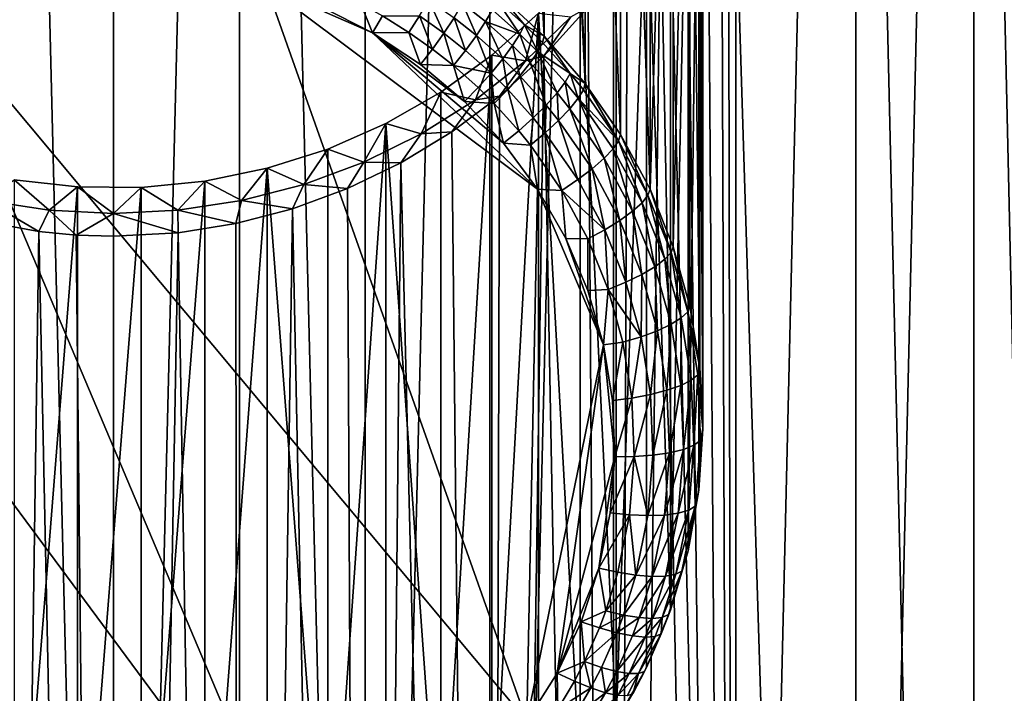
# Model space of a CAD drawing. Extents: x -35 to 35, y -79 to 35.
# Drawn here: x -1 to 5, y -61 to -57 of the extents above; entities that cross this region are included whole.
import ezdxf

# ---------------------------------------------------------------- set-up
doc = ezdxf.new("R2010")
doc.units = 0
doc.header["$MEASUREMENT"] = 0

msp = doc.modelspace()

# ---------------------------------------------------------------- linework, layer by layer
for points in [[(0, -71.980232, 198.473557), (0, -43.002453, 190.708984), (-0.716141, -43.007565, 190.689926)], [(-0.716141, -71.985336, 198.454498), (0, -71.980232, 198.473557), (-0.716141, -43.007565, 190.689926)], [(0, -71.980232, 198.473557), (0.716141, -43.007565, 190.689926), (0, -43.002453, 190.708984)], [(0, -71.980232, 198.473557), (0.716141, -71.985336, 198.454498), (0.716141, -43.007565, 190.689926)], [(1.430107, -72.000648, 198.397354), (1.430107, -43.022877, 190.632782), (0.716141, -43.007565, 190.689926)], [(0.716141, -71.985336, 198.454498), (1.430107, -72.000648, 198.397354), (0.716141, -43.007565, 190.689926)], [(1.430107, -72.000648, 198.397354), (2.13973, -43.048344, 190.537735), (1.430107, -43.022877, 190.632782)], [(1.430107, -72.000648, 198.397354), (2.13973, -72.026115, 198.302307), (2.13973, -43.048344, 190.537735)], [(2.13973, -72.026115, 198.302307), (2.842854, -43.083889, 190.40506), (2.13973, -43.048344, 190.537735)], [(2.13973, -72.026115, 198.302307), (2.842854, -72.061668, 198.169632), (2.842854, -43.083889, 190.40506)], [(3.537345, -72.107185, 197.999756), (3.537345, -43.12941, 190.235184), (2.842854, -43.083889, 190.40506)], [(2.842854, -72.061668, 198.169632), (3.537345, -72.107185, 197.999756), (2.842854, -43.083889, 190.40506)], [(3.537345, -72.107185, 197.999756), (4.221093, -43.184761, 190.02861), (3.537345, -43.12941, 190.235184)], [(3.537345, -72.107185, 197.999756), (4.221093, -72.162537, 197.793182), (4.221093, -43.184761, 190.02861)], [(4.221093, -72.162537, 197.793182), (4.892022, -43.249775, 189.78598), (4.221093, -43.184761, 190.02861)], [(4.221093, -72.162537, 197.793182), (4.892022, -72.227547, 197.550552), (4.892022, -43.249775, 189.78598)], [(4.892022, -72.227547, 197.550552), (5.548094, -43.324257, 189.507996), (4.892022, -43.249775, 189.78598)], [(4.892022, -72.227547, 197.550552), (5.548094, -72.302032, 197.272568), (5.548094, -43.324257, 189.507996)], [(5.548094, -78.387718, 174.560486), (4.892022, -49.484428, 166.517929), (5.548094, -49.409946, 166.795914)], [(4.892022, -78.462204, 174.282501), (4.221093, -49.549442, 166.275299), (4.892022, -49.484428, 166.517929)], [(5.548094, -78.387718, 174.560486), (4.892022, -78.462204, 174.282501), (4.892022, -49.484428, 166.517929)], [(4.221093, -78.527222, 174.039871), (3.494615, -55.204544, 167.556747), (4.221093, -49.549442, 166.275299)], [(4.892022, -78.462204, 174.282501), (4.221093, -78.527222, 174.039871), (4.221093, -49.549442, 166.275299)], [(2.18681, -52.560211, 166.870438), (2.448374, -57.384056, 149.838593), (2.18681, -57.141308, 149.77356)], [(2.18681, -52.560211, 166.870438), (2.448374, -52.802959, 166.935486), (2.448374, -57.384056, 149.838593)], [(2.448374, -52.802959, 166.935486), (2.681233, -57.652699, 149.910583), (2.448374, -57.384056, 149.838593)], [(2.448374, -52.802959, 166.935486), (2.681233, -53.071602, 167.007462), (2.681233, -57.652699, 149.910583)], [(2.681233, -53.071602, 167.007462), (2.882657, -57.944084, 149.988663), (2.681233, -57.652699, 149.910583)], [(2.681233, -53.071602, 167.007462), (2.882657, -53.362988, 167.085541), (2.882657, -57.944084, 149.988663)], [(2.882657, -53.362988, 167.085541), (3.050284, -58.254799, 150.071915), (2.882657, -57.944084, 149.988663)], [(2.882657, -53.362988, 167.085541), (3.050284, -53.673702, 167.168793), (3.050284, -58.254799, 150.071915)], [(3.050284, -53.673702, 167.168793), (3.18215, -54.000099, 167.256256), (3.050284, -58.254799, 150.071915)], [(3.18215, -54.000099, 167.256256), (3.18215, -58.5812, 150.159378), (3.050284, -58.254799, 150.071915)], [(3.18215, -54.000099, 167.256256), (3.276707, -54.338356, 167.346893), (3.18215, -58.5812, 150.159378)], [(3.276707, -54.338356, 167.346893), (3.276707, -58.919456, 150.25), (3.18215, -58.5812, 150.159378)], [(3.276707, -54.338356, 167.346893), (3.332849, -59.265602, 150.342758), (3.276707, -58.919456, 150.25)], [(3.276707, -54.338356, 167.346893), (3.332849, -54.684505, 167.439651), (3.332849, -59.265602, 150.342758)], [(3.332849, -54.684505, 167.439651), (3.349916, -59.615585, 150.436539), (3.332849, -59.265602, 150.342758)], [(3.332849, -54.684505, 167.439651), (3.349916, -55.034489, 167.533417), (3.349916, -59.615585, 150.436539)], [(3.349916, -55.034489, 167.533417), (3.327708, -55.384205, 167.627121), (3.349916, -59.615585, 150.436539)], [(3.537345, -78.582565, 173.833298), (3.455067, -55.559902, 167.64061), (3.494615, -55.204544, 167.556747)], [(4.221093, -78.527222, 174.039871), (3.537345, -78.582565, 173.833298), (3.494615, -55.204544, 167.556747)], [(3.327708, -55.384205, 167.627121), (3.266485, -60.310646, 150.622772), (3.327708, -59.965302, 150.530243)], [(3.327708, -55.384205, 167.627121), (3.266485, -55.729549, 167.719666), (3.266485, -60.310646, 150.622772)], [(3.327708, -55.384205, 167.627121), (3.327708, -59.965302, 150.530243), (3.349916, -59.615585, 150.436539)], [(3.537345, -78.582565, 173.833298), (3.377308, -55.912685, 167.713211), (3.455067, -55.559902, 167.64061)], [(3.266485, -55.729549, 167.719666), (3.166967, -56.066475, 167.809937), (3.166967, -60.647572, 150.713058)], [(3.266485, -55.729549, 167.719666), (3.166967, -60.647572, 150.713058), (3.266485, -60.310646, 150.622772)], [(3.537345, -78.582565, 173.833298), (3.261859, -56.259026, 167.774445), (3.377308, -55.912685, 167.713211)], [(3.166967, -56.066475, 167.809937), (3.030318, -56.391033, 167.896912), (3.166967, -60.647572, 150.713058)], [(3.537345, -78.582565, 173.833298), (3.109411, -56.595245, 167.824631), (3.261859, -56.259026, 167.774445)], [(3.030318, -56.391033, 167.896912), (2.858142, -61.280514, 150.882645), (3.030318, -60.97213, 150.800018)], [(3.030318, -56.391033, 167.896912), (2.858142, -56.699417, 167.979538), (2.858142, -61.280514, 150.882645)], [(3.030318, -56.391033, 167.896912), (3.030318, -60.97213, 150.800018), (3.166967, -60.647572, 150.713058)], [(2.842854, -78.62809, 173.663422), (2.921322, -56.916859, 167.86438), (3.109411, -56.595245, 167.824631)], [(3.537345, -78.582565, 173.833298), (2.842854, -78.62809, 173.663422), (3.109411, -56.595245, 167.824631)], [(2.858142, -56.699417, 167.979538), (2.652456, -56.98801, 168.05687), (2.858142, -61.280514, 150.882645)], [(2.842854, -78.62809, 173.663422), (2.699506, -57.219391, 167.894592), (2.921322, -56.916859, 167.86438)], [(2.652456, -56.98801, 168.05687), (2.415673, -57.253433, 168.127991), (2.652456, -61.569107, 150.959976)], [(2.652456, -56.98801, 168.05687), (2.652456, -61.569107, 150.959976), (2.858142, -61.280514, 150.882645)], [(2.350741, -61.278496, 150.364471), (-1.078552, -57.173885, 149.264648), (0.869477, -57.10038, 149.244949)], [(1.471962, -57.364731, 149.315781), (0.869477, -57.10038, 149.244949), (1.178689, -57.215611, 149.275818)], [(2.410668, -58.253574, 149.55394), (0.869477, -57.10038, 149.244949), (1.471962, -57.364731, 149.315781)], [(2.350741, -61.278496, 150.364471), (0.869477, -57.10038, 149.244949), (2.410668, -58.253574, 149.55394)], [(2.178627, -57.179276, 149.668549), (2.18681, -57.141308, 149.77356), (2.336334, -57.319309, 149.70607)], [(2.336334, -57.319309, 149.70607), (2.18681, -57.141308, 149.77356), (2.448374, -57.384056, 149.838593)], [(1.078552, -62.270176, 150.630188), (-2.147777, -57.912483, 149.462555), (-1.078552, -57.173885, 149.264648)], [(2.350741, -61.278496, 150.364471), (1.078552, -62.270176, 150.630188), (-1.078552, -57.173885, 149.264648)], [(1.405613, -57.201199, 149.284943), (1.471962, -57.364731, 149.315781), (1.178689, -57.215611, 149.275818)], [(1.405613, -57.201199, 149.284943), (1.529426, -57.269459, 149.303238), (1.471962, -57.364731, 149.315781)], [(1.792858, -57.178253, 149.378754), (1.878183, -57.367256, 149.367722), (1.739101, -57.2691, 149.341415)], [(1.792858, -57.178253, 149.378754), (1.93624, -57.279446, 149.405869), (1.878183, -57.367256, 149.367722)], [(1.984724, -57.198498, 149.466141), (2.063921, -57.380238, 149.432861), (1.93624, -57.279446, 149.405869)], [(1.984724, -57.198498, 149.466141), (2.115602, -57.301815, 149.49382), (2.063921, -57.380238, 149.432861)], [(1.984724, -57.198498, 149.466141), (2.154487, -57.233688, 149.573715), (2.115602, -57.301815, 149.49382)], [(2.178627, -57.179276, 149.668549), (2.310447, -57.372169, 149.610825), (2.154487, -57.233688, 149.573715)], [(2.178627, -57.179276, 149.668549), (2.336334, -57.319309, 149.70607), (2.310447, -57.372169, 149.610825)], [(1.529426, -57.269459, 149.303238), (1.679174, -57.362751, 149.328232), (1.471962, -57.364731, 149.315781)], [(1.529426, -57.269459, 149.303238), (1.739101, -57.2691, 149.341415), (1.679174, -57.362751, 149.328232)], [(1.739101, -57.2691, 149.341415), (1.813464, -57.457527, 149.353622), (1.679174, -57.362751, 149.328232)], [(1.739101, -57.2691, 149.341415), (1.878183, -57.367256, 149.367722), (1.813464, -57.457527, 149.353622)], [(2.154487, -57.233688, 149.573715), (2.310447, -57.372169, 149.610825), (2.115602, -57.301815, 149.49382)], [(2.341957, -57.523903, 168.200455), (2.150569, -57.492573, 168.192062), (2.415673, -57.253433, 168.127991)], [(2.415673, -57.253433, 168.127991), (2.150569, -62.073669, 151.095169), (2.415673, -61.83453, 151.031097)], [(2.415673, -57.253433, 168.127991), (2.150569, -57.492573, 168.192062), (2.150569, -62.073669, 151.095169)], [(2.601007, -57.273682, 168.133408), (2.341957, -57.523903, 168.200455), (2.415673, -57.253433, 168.127991)], [(2.415673, -57.253433, 168.127991), (2.415673, -61.83453, 151.031097), (2.652456, -61.569107, 150.959976)], [(2.601007, -57.273682, 168.133408), (2.699506, -57.219391, 167.894592), (2.446437, -57.498516, 167.916489)], [(2.842854, -78.62809, 173.663422), (2.446437, -57.498516, 167.916489), (2.699506, -57.219391, 167.894592)], [(1.93624, -57.279446, 149.405869), (2.002036, -57.465027, 149.393921), (1.878183, -57.367256, 149.367722)], [(1.93624, -57.279446, 149.405869), (2.063921, -57.380238, 149.432861), (2.002036, -57.465027, 149.393921)], [(2.115602, -57.301815, 149.49382), (2.213325, -57.512894, 149.468414), (2.063921, -57.380238, 149.432861)], [(2.115602, -57.301815, 149.49382), (2.268747, -57.437794, 149.530258), (2.213325, -57.512894, 149.468414)], [(2.115602, -57.301815, 149.49382), (2.310447, -57.372169, 149.610825), (2.268747, -57.437794, 149.530258)], [(2.336334, -57.319309, 149.70607), (2.412185, -57.472851, 149.637802), (2.310447, -57.372169, 149.610825)], [(2.336334, -57.319309, 149.70607), (2.448374, -57.384056, 149.838593), (2.439212, -57.421116, 149.733337)], [(2.336334, -57.319309, 149.70607), (2.439212, -57.421116, 149.733337), (2.412185, -57.472851, 149.637802)], [(2.601007, -57.273682, 168.133408), (2.446437, -57.498516, 167.916489), (2.341957, -57.523903, 168.200455)], [(1.679174, -57.362751, 149.328232), (1.745329, -57.545731, 149.364273), (1.471962, -57.364731, 149.315781)], [(1.995093, -57.756165, 149.42067), (1.471962, -57.364731, 149.315781), (1.745329, -57.545731, 149.364273)], [(2.217877, -57.993179, 149.484177), (1.471962, -57.364731, 149.315781), (1.995093, -57.756165, 149.42067)], [(2.410668, -58.253574, 149.55394), (1.471962, -57.364731, 149.315781), (2.217877, -57.993179, 149.484177)], [(1.679174, -57.362751, 149.328232), (1.813464, -57.457527, 149.353622), (1.745329, -57.545731, 149.364273)], [(1.878183, -57.367256, 149.367722), (1.933049, -57.551926, 149.378922), (1.813464, -57.457527, 149.353622)], [(1.878183, -57.367256, 149.367722), (2.002036, -57.465027, 149.393921), (1.933049, -57.551926, 149.378922)], [(2.063921, -57.380238, 149.432861), (2.14696, -57.593704, 149.428391), (2.002036, -57.465027, 149.393921)], [(2.063921, -57.380238, 149.432861), (2.213325, -57.512894, 149.468414), (2.14696, -57.593704, 149.428391)], [(2.310447, -57.372169, 149.610825), (2.368649, -57.536659, 149.556747), (2.268747, -57.437794, 149.530258)], [(2.310447, -57.372169, 149.610825), (2.412185, -57.472851, 149.637802), (2.368649, -57.536659, 149.556747)], [(2.268747, -57.437794, 149.530258), (2.310786, -57.609344, 149.494263), (2.213325, -57.512894, 149.468414)], [(2.268747, -57.437794, 149.530258), (2.368649, -57.536659, 149.556747), (2.310786, -57.609344, 149.494263)], [(2.439212, -57.421116, 149.733337), (2.597223, -57.596863, 149.780441), (2.412185, -57.472851, 149.637802)], [(2.439212, -57.421116, 149.733337), (2.448374, -57.384056, 149.838593), (2.597223, -57.596863, 149.780441)], [(2.597223, -57.596863, 149.780441), (2.448374, -57.384056, 149.838593), (2.681233, -57.652699, 149.910583)], [(1.813464, -57.457527, 149.353622), (1.933049, -57.551926, 149.378922), (1.745329, -57.545731, 149.364273)], [(2.057248, -57.746601, 168.260132), (1.860251, -57.702621, 168.248352), (2.150569, -57.492573, 168.192062)], [(2.150569, -57.492573, 168.192062), (1.860251, -62.283722, 151.151459), (2.150569, -62.073669, 151.095169)], [(2.150569, -57.492573, 168.192062), (1.860251, -57.702621, 168.248352), (1.860251, -62.283722, 151.151459)], [(2.002036, -57.465027, 149.393921), (2.14696, -57.593704, 149.428391), (1.933049, -57.551926, 149.378922)], [(2.341957, -57.523903, 168.200455), (2.057248, -57.746601, 168.260132), (2.150569, -57.492573, 168.192062)], [(2.412185, -57.472851, 149.637802), (2.522089, -57.707321, 149.602478), (2.368649, -57.536659, 149.556747)], [(2.412185, -57.472851, 149.637802), (2.568445, -57.646648, 149.684372), (2.522089, -57.707321, 149.602478)], [(2.412185, -57.472851, 149.637802), (2.597223, -57.596863, 149.780441), (2.568445, -57.646648, 149.684372)], [(1.933049, -57.551926, 149.378922), (1.995093, -57.756165, 149.42067), (1.745329, -57.545731, 149.364273)], [(2.341957, -57.523903, 168.200455), (2.19465, -57.726185, 167.930191), (2.057248, -57.746601, 168.260132)], [(2.13973, -78.663635, 173.530746), (2.19465, -57.726185, 167.930191), (2.446437, -57.498516, 167.916489)], [(2.842854, -78.62809, 173.663422), (2.13973, -78.663635, 173.530746), (2.446437, -57.498516, 167.916489)], [(2.213325, -57.512894, 149.468414), (2.241499, -57.687263, 149.453461), (2.14696, -57.593704, 149.428391)], [(2.341957, -57.523903, 168.200455), (2.446437, -57.498516, 167.916489), (2.19465, -57.726185, 167.930191)], [(2.213325, -57.512894, 149.468414), (2.310786, -57.609344, 149.494263), (2.241499, -57.687263, 149.453461)], [(2.368649, -57.536659, 149.556747), (2.460478, -57.775837, 149.538864), (2.310786, -57.609344, 149.494263)], [(2.368649, -57.536659, 149.556747), (2.522089, -57.707321, 149.602478), (2.460478, -57.775837, 149.538864)], [(1.933049, -57.551926, 149.378922), (2.14696, -57.593704, 149.428391), (2.072979, -57.676174, 149.412216)], [(1.933049, -57.551926, 149.378922), (2.072979, -57.676174, 149.412216), (1.995093, -57.756165, 149.42067)], [(2.14696, -57.593704, 149.428391), (2.164261, -57.766506, 149.436417), (2.072979, -57.676174, 149.412216)], [(2.14696, -57.593704, 149.428391), (2.241499, -57.687263, 149.453461), (2.164261, -57.766506, 149.436417)], [(2.597223, -57.596863, 149.780441), (2.641602, -57.737522, 149.70871), (2.568445, -57.646648, 149.684372)], [(2.597223, -57.596863, 149.780441), (2.671199, -57.688755, 149.805054), (2.641602, -57.737522, 149.70871)], [(2.597223, -57.596863, 149.780441), (2.681233, -57.652699, 149.910583), (2.671199, -57.688755, 149.805054)], [(2.310786, -57.609344, 149.494263), (2.386702, -57.848763, 149.496735), (2.241499, -57.687263, 149.453461)], [(2.310786, -57.609344, 149.494263), (2.460478, -57.775837, 149.538864), (2.386702, -57.848763, 149.496735)], [(2.568445, -57.646648, 149.684372), (2.593925, -57.796555, 149.626389), (2.522089, -57.707321, 149.602478)], [(2.568445, -57.646648, 149.684372), (2.641602, -57.737522, 149.70871), (2.593925, -57.796555, 149.626389)], [(2.671199, -57.688755, 149.805054), (2.681233, -57.652699, 149.910583), (2.87187, -57.97905, 149.882843)], [(2.87187, -57.97905, 149.882843), (2.681233, -57.652699, 149.910583), (2.882657, -57.944084, 149.988663)], [(1.75, -57.939331, 168.311768), (1.548123, -57.881123, 168.296173), (1.860251, -57.702621, 168.248352)], [(1.860251, -57.702621, 168.248352), (1.548123, -57.881123, 168.296173), (1.860251, -62.283722, 151.151459)], [(2.057248, -57.746601, 168.260132), (1.75, -57.939331, 168.311768), (1.860251, -57.702621, 168.248352)], [(2.072979, -57.676174, 149.412216), (2.164261, -57.766506, 149.436417), (1.995093, -57.756165, 149.42067)], [(2.241499, -57.687263, 149.453461), (2.30446, -57.922443, 149.478195), (2.164261, -57.766506, 149.436417)], [(2.241499, -57.687263, 149.453461), (2.386702, -57.848763, 149.496735), (2.30446, -57.922443, 149.478195)], [(2.522089, -57.707321, 149.602478), (2.53056, -57.862892, 149.562195), (2.460478, -57.775837, 149.538864)], [(2.522089, -57.707321, 149.602478), (2.593925, -57.796555, 149.626389), (2.53056, -57.862892, 149.562195)], [(2.671199, -57.688755, 149.805054), (2.87187, -57.97905, 149.882843), (2.641602, -57.737522, 149.70871)], [(2.057248, -57.746601, 168.260132), (1.922883, -57.928745, 167.939331), (1.75, -57.939331, 168.311768)], [(2.057248, -57.746601, 168.260132), (2.19465, -57.726185, 167.930191), (1.922883, -57.928745, 167.939331)], [(2.13973, -78.663635, 173.530746), (1.922883, -57.928745, 167.939331), (2.19465, -57.726185, 167.930191)], [(2.164261, -57.766506, 149.436417), (2.217877, -57.993179, 149.484177), (1.995093, -57.756165, 149.42067)], [(2.164261, -57.766506, 149.436417), (2.30446, -57.922443, 149.478195), (2.217877, -57.993179, 149.484177)], [(2.641602, -57.737522, 149.70871), (2.78879, -58.078453, 149.70192), (2.593925, -57.796555, 149.626389)], [(2.641602, -57.737522, 149.70871), (2.840049, -58.024601, 149.785629), (2.78879, -58.078453, 149.70192)], [(2.641602, -57.737522, 149.70871), (2.87187, -57.97905, 149.882843), (2.840049, -58.024601, 149.785629)], [(2.460478, -57.775837, 149.538864), (2.454682, -57.933208, 149.519363), (2.386702, -57.848763, 149.496735)], [(2.460478, -57.775837, 149.538864), (2.53056, -57.862892, 149.562195), (2.454682, -57.933208, 149.519363)], [(2.593925, -57.796555, 149.626389), (2.720664, -58.137901, 149.63588), (2.53056, -57.862892, 149.562195)], [(2.593925, -57.796555, 149.626389), (2.78879, -58.078453, 149.70192), (2.720664, -58.137901, 149.63588)], [(1.423578, -58.099983, 168.354813), (1.217845, -58.025978, 168.334991), (1.548123, -57.881123, 168.296173)], [(1.548123, -57.881123, 168.296173), (1.217845, -62.607079, 151.238098), (1.548123, -62.462219, 151.199295)], [(1.548123, -57.881123, 168.296173), (1.217845, -58.025978, 168.334991), (1.217845, -62.607079, 151.238098)], [(1.75, -57.939331, 168.311768), (1.423578, -58.099983, 168.354813), (1.548123, -57.881123, 168.296173)], [(1.548123, -57.881123, 168.296173), (1.548123, -62.462219, 151.199295), (1.860251, -62.283722, 151.151459)], [(2.386702, -57.848763, 149.496735), (2.370098, -58.003975, 149.500046), (2.30446, -57.922443, 149.478195)], [(2.386702, -57.848763, 149.496735), (2.454682, -57.933208, 149.519363), (2.370098, -58.003975, 149.500046)], [(2.53056, -57.862892, 149.562195), (2.639087, -58.199974, 149.590851), (2.454682, -57.933208, 149.519363)], [(2.53056, -57.862892, 149.562195), (2.720664, -58.137901, 149.63588), (2.639087, -58.199974, 149.590851)], [(-0.220119, -62.466698, 150.682846), (-0.548507, -62.423454, 150.671265), (-2.147777, -57.912483, 149.462555)], [(1.078552, -62.270176, 150.630188), (-0.220119, -62.466698, 150.682846), (-2.147777, -57.912483, 149.462555)], [(1.75, -57.939331, 168.311768), (1.63403, -58.103931, 167.944977), (1.423578, -58.099983, 168.354813)], [(1.75, -57.939331, 168.311768), (1.922883, -57.928745, 167.939331), (1.63403, -58.103931, 167.944977)], [(2.13973, -78.663635, 173.530746), (1.63403, -58.103931, 167.944977), (1.922883, -57.928745, 167.939331)], [(2.30446, -57.922443, 149.478195), (2.370098, -58.003975, 149.500046), (2.217877, -57.993179, 149.484177)], [(2.454682, -57.933208, 149.519363), (2.548148, -58.261551, 149.569061), (2.370098, -58.003975, 149.500046)], [(2.454682, -57.933208, 149.519363), (2.639087, -58.199974, 149.590851), (2.548148, -58.261551, 149.569061)], [(2.370098, -58.003975, 149.500046), (2.410668, -58.253574, 149.55394), (2.217877, -57.993179, 149.484177)], [(2.87187, -57.97905, 149.882843), (3.005198, -58.330723, 149.867661), (2.840049, -58.024601, 149.785629)], [(2.87187, -57.97905, 149.882843), (2.882657, -57.944084, 149.988663), (3.03887, -58.288601, 149.96579)], [(2.87187, -57.97905, 149.882843), (3.03887, -58.288601, 149.96579), (3.005198, -58.330723, 149.867661)], [(3.03887, -58.288601, 149.96579), (2.882657, -57.944084, 149.988663), (3.050284, -58.254799, 150.071915)], [(1.08156, -58.226799, 168.388794), (0.873289, -58.135494, 168.364334), (1.217845, -58.025978, 168.334991)], [(1.217845, -58.025978, 168.334991), (0.873289, -58.135494, 168.364334), (1.217845, -62.607079, 151.238098)], [(1.423578, -58.099983, 168.354813), (1.08156, -58.226799, 168.388794), (1.217845, -58.025978, 168.334991)], [(2.370098, -58.003975, 149.500046), (2.548148, -58.261551, 149.569061), (2.410668, -58.253574, 149.55394)], [(2.840049, -58.024601, 149.785629), (2.950959, -58.379047, 149.782455), (2.78879, -58.078453, 149.70192)], [(2.840049, -58.024601, 149.785629), (3.005198, -58.330723, 149.867661), (2.950959, -58.379047, 149.782455)], [(1.423578, -58.099983, 168.354813), (1.33112, -58.249943, 167.948105), (1.08156, -58.226799, 168.388794)], [(1.423578, -58.099983, 168.354813), (1.63403, -58.103931, 167.944977), (1.33112, -58.249943, 167.948105)], [(1.430107, -78.689102, 173.435699), (1.33112, -58.249943, 167.948105), (1.63403, -58.103931, 167.944977)], [(2.13973, -78.663635, 173.530746), (1.430107, -78.689102, 173.435699), (1.63403, -58.103931, 167.944977)], [(2.78879, -58.078453, 149.70192), (2.878872, -58.431156, 149.714462), (2.720664, -58.137901, 149.63588)], [(2.78879, -58.078453, 149.70192), (2.950959, -58.379047, 149.782455), (2.878872, -58.431156, 149.714462)], [(0.727691, -58.318386, 168.413345), (0.518494, -58.208382, 168.383865), (0.873289, -58.135494, 168.364334)], [(0.873289, -58.135494, 168.364334), (0.518494, -58.208382, 168.383865), (0.518494, -62.789482, 151.286972)], [(0.873289, -58.135494, 168.364334), (0.518494, -62.789482, 151.286972), (0.873289, -62.716591, 151.267441)], [(1.08156, -58.226799, 168.388794), (0.727691, -58.318386, 168.413345), (0.873289, -58.135494, 168.364334)], [(0.873289, -58.135494, 168.364334), (0.873289, -62.716591, 151.267441), (1.217845, -62.607079, 151.238098)], [(2.720664, -58.137901, 149.63588), (2.792551, -58.484432, 149.667068), (2.639087, -58.199974, 149.590851)], [(2.720664, -58.137901, 149.63588), (2.878872, -58.431156, 149.714462), (2.792551, -58.484432, 149.667068)], [(-0.36585, -58.373745, 168.428177), (-0.727691, -58.318386, 168.413345), (-0.565418, -58.200954, 168.381866)], [(-0.205101, -58.241306, 168.392685), (-0.36585, -58.373745, 168.428177), (-0.565418, -58.200954, 168.381866)], [(-0.205101, -58.241306, 168.392685), (-0.565418, -58.200954, 168.381866), (-0.565418, -62.782051, 151.284988)], [(0.36585, -58.373745, 168.428177), (0.15762, -58.243793, 168.393356), (0.518494, -58.208382, 168.383865)], [(0.518494, -58.208382, 168.383865), (0.15762, -62.82489, 151.296463), (0.518494, -62.789482, 151.286972)], [(0.518494, -58.208382, 168.383865), (0.15762, -58.243793, 168.393356), (0.15762, -62.82489, 151.296463)], [(0.727691, -58.318386, 168.413345), (0.36585, -58.373745, 168.428177), (0.518494, -58.208382, 168.383865)], [(2.639087, -58.199974, 149.590851), (2.792551, -58.484432, 149.667068), (2.548148, -58.261551, 149.569061)], [(-0.205101, -58.241306, 168.392685), (-0.565418, -62.782051, 151.284988), (-0.205101, -62.822403, 151.295792)], [(0, -58.392265, 168.433136), (-0.36585, -58.373745, 168.428177), (-0.205101, -58.241306, 168.392685)], [(0.15762, -58.243793, 168.393356), (0, -58.392265, 168.433136), (-0.205101, -58.241306, 168.392685)], [(0.15762, -58.243793, 168.393356), (-0.205101, -58.241306, 168.392685), (-0.205101, -62.822403, 151.295792)], [(0.15762, -58.243793, 168.393356), (-0.205101, -62.822403, 151.295792), (0.15762, -62.82489, 151.296463)], [(0.36585, -58.373745, 168.428177), (0, -58.392265, 168.433136), (0.15762, -58.243793, 168.393356)], [(1.08156, -58.226799, 168.388794), (1.01708, -58.365471, 167.94957), (0.727691, -58.318386, 168.413345)], [(1.08156, -58.226799, 168.388794), (1.33112, -58.249943, 167.948105), (1.01708, -58.365471, 167.94957)], [(1.430107, -78.689102, 173.435699), (1.01708, -58.365471, 167.94957), (1.33112, -58.249943, 167.948105)], [(2.350741, -61.278496, 150.364471), (2.410668, -58.253574, 149.55394), (2.785245, -59.138538, 149.791077)], [(2.548148, -58.261551, 149.569061), (2.570859, -58.533833, 149.629044), (2.410668, -58.253574, 149.55394)], [(2.785245, -59.138538, 149.791077), (2.410668, -58.253574, 149.55394), (2.570859, -58.533833, 149.629044)], [(2.548148, -58.261551, 149.569061), (2.696324, -58.536209, 149.642654), (2.570859, -58.533833, 149.629044)], [(2.548148, -58.261551, 149.569061), (2.792551, -58.484432, 149.667068), (2.696324, -58.536209, 149.642654)], [(3.03887, -58.288601, 149.96579), (3.050284, -58.254799, 150.071915), (3.170242, -58.613781, 150.052917)], [(3.170242, -58.613781, 150.052917), (3.050284, -58.254799, 150.071915), (3.18215, -58.5812, 150.159378)], [(-0.727691, -58.318386, 168.413345), (-0.424509, -58.494923, 167.95018), (-0.786867, -58.428959, 167.950012)], [(-0.36585, -58.373745, 168.428177), (-0.424509, -58.494923, 167.95018), (-0.727691, -58.318386, 168.413345)], [(0.727691, -58.318386, 168.413345), (0.694856, -58.44957, 167.950089), (0.36585, -58.373745, 168.428177)], [(0.727691, -58.318386, 168.413345), (1.01708, -58.365471, 167.94957), (0.694856, -58.44957, 167.950089)], [(3.005198, -58.330723, 149.867661), (3.078531, -58.694817, 149.867081), (2.950959, -58.379047, 149.782455)], [(3.03887, -58.288601, 149.96579), (3.135115, -58.652298, 149.953827), (3.005198, -58.330723, 149.867661)], [(3.005198, -58.330723, 149.867661), (3.135115, -58.652298, 149.953827), (3.078531, -58.694817, 149.867081)], [(3.03887, -58.288601, 149.96579), (3.170242, -58.613781, 150.052917), (3.135115, -58.652298, 149.953827)], [(-0.36585, -58.373745, 168.428177), (-0.212571, -58.514984, 167.95018), (-0.424509, -58.494923, 167.95018)], [(0, -58.392265, 168.433136), (-0.212571, -58.514984, 167.95018), (-0.36585, -58.373745, 168.428177)], [(0.36585, -58.373745, 168.428177), (0.367085, -58.501686, 167.95018), (0, -58.392265, 168.433136)], [(0.36585, -58.373745, 168.428177), (0.694856, -58.44957, 167.950089), (0.367085, -58.501686, 167.95018)], [(0.716141, -78.704414, 173.378555), (0.694856, -58.44957, 167.950089), (1.01708, -58.365471, 167.94957)], [(1.430107, -78.689102, 173.435699), (0.716141, -78.704414, 173.378555), (1.01708, -58.365471, 167.94957)], [(2.950959, -58.379047, 149.782455), (3.003327, -58.739212, 149.797012), (2.878872, -58.431156, 149.714462)], [(2.950959, -58.379047, 149.782455), (3.078531, -58.694817, 149.867081), (3.003327, -58.739212, 149.797012)], [(-0.716141, -78.704414, 173.378555), (-0.786867, -58.428959, 167.950012), (-0.424509, -58.494923, 167.95018)], [(0, -58.392265, 168.433136), (0, -58.521675, 167.950165), (-0.212571, -58.514984, 167.95018)], [(0, -58.392265, 168.433136), (0.367085, -58.501686, 167.95018), (0, -58.521675, 167.950165)], [(2.878872, -58.431156, 149.714462), (2.913274, -58.783253, 149.747131), (2.792551, -58.484432, 149.667068)], [(2.878872, -58.431156, 149.714462), (3.003327, -58.739212, 149.797012), (2.913274, -58.783253, 149.747131)], [(0, -78.709526, 173.359497), (-0.716141, -78.704414, 173.378555), (-0.424509, -58.494923, 167.95018)], [(0, -78.709526, 173.359497), (-0.424509, -58.494923, 167.95018), (-0.212571, -58.514984, 167.95018)], [(0.716141, -78.704414, 173.378555), (0.367085, -58.501686, 167.95018), (0.694856, -58.44957, 167.950089)], [(2.792551, -58.484432, 149.667068), (2.812888, -58.82473, 149.719971), (2.696324, -58.536209, 149.642654)], [(2.792551, -58.484432, 149.667068), (2.913274, -58.783253, 149.747131), (2.812888, -58.82473, 149.719971)], [(0, -78.709526, 173.359497), (-0.212571, -58.514984, 167.95018), (0, -58.521675, 167.950165)], [(0, -78.709526, 173.359497), (0, -58.521675, 167.950165), (0.367085, -58.501686, 167.95018)], [(0.716141, -78.704414, 173.378555), (0, -78.709526, 173.359497), (0.367085, -58.501686, 167.95018)], [(2.696324, -58.536209, 149.642654), (2.696284, -58.830154, 149.708435), (2.570859, -58.533833, 149.629044)], [(2.785245, -59.138538, 149.791077), (2.570859, -58.533833, 149.629044), (2.696284, -58.830154, 149.708435)], [(2.696324, -58.536209, 149.642654), (2.812888, -58.82473, 149.719971), (2.696284, -58.830154, 149.708435)], [(3.170242, -58.613781, 150.052917), (3.18215, -58.5812, 150.159378), (3.264446, -58.950771, 150.143219)], [(3.264446, -58.950771, 150.143219), (3.18215, -58.5812, 150.159378), (3.276707, -58.919456, 150.25)], [(3.135115, -58.652298, 149.953827), (3.17001, -59.02206, 149.954758), (3.078531, -58.694817, 149.867081)], [(3.170242, -58.613781, 150.052917), (3.228275, -58.985554, 150.043121), (3.135115, -58.652298, 149.953827)], [(3.135115, -58.652298, 149.953827), (3.228275, -58.985554, 150.043121), (3.17001, -59.02206, 149.954758)], [(3.170242, -58.613781, 150.052917), (3.264446, -58.950771, 150.143219), (3.228275, -58.985554, 150.043121)], [(3.078531, -58.694817, 149.867081), (3.092571, -59.05846, 149.882553), (3.003327, -58.739212, 149.797012)], [(3.078531, -58.694817, 149.867081), (3.17001, -59.02206, 149.954758), (3.092571, -59.05846, 149.882553)], [(3.003327, -58.739212, 149.797012), (2.999842, -59.092926, 149.830109), (2.913274, -58.783253, 149.747131)], [(3.003327, -58.739212, 149.797012), (3.092571, -59.05846, 149.882553), (2.999842, -59.092926, 149.830109)], [(2.812888, -58.82473, 149.719971), (2.785245, -59.138538, 149.791077), (2.696284, -58.830154, 149.708435)], [(2.812888, -58.82473, 149.719971), (2.896473, -59.123734, 149.800079), (2.785245, -59.138538, 149.791077)], [(2.913274, -58.783253, 149.747131), (2.999842, -59.092926, 149.830109), (2.812888, -58.82473, 149.719971)], [(2.812888, -58.82473, 149.719971), (2.999842, -59.092926, 149.830109), (2.896473, -59.123734, 149.800079)], [(3.264446, -58.950771, 150.143219), (3.276707, -58.919456, 150.25), (3.332849, -59.265602, 150.342758)], [(3.228275, -58.985554, 150.043121), (3.225611, -59.369434, 150.047836), (3.17001, -59.02206, 149.954758)], [(3.228275, -58.985554, 150.043121), (3.284899, -59.339314, 150.137909), (3.225611, -59.369434, 150.047836)], [(3.264446, -58.950771, 150.143219), (3.284899, -59.339314, 150.137909), (3.228275, -58.985554, 150.043121)], [(3.264446, -58.950771, 150.143219), (3.332849, -59.265602, 150.342758), (3.321703, -59.308495, 150.239059)], [(3.264446, -58.950771, 150.143219), (3.321703, -59.308495, 150.239059), (3.284899, -59.339314, 150.137909)], [(3.092571, -59.05846, 149.882553), (3.052459, -59.421658, 149.918198), (2.999842, -59.092926, 149.830109)], [(3.092571, -59.05846, 149.882553), (3.146814, -59.39735, 149.973358), (3.052459, -59.421658, 149.918198)], [(3.17001, -59.02206, 149.954758), (3.146814, -59.39735, 149.973358), (3.092571, -59.05846, 149.882553)], [(3.17001, -59.02206, 149.954758), (3.225611, -59.369434, 150.047836), (3.146814, -59.39735, 149.973358)], [(2.999842, -59.092926, 149.830109), (2.947277, -59.441135, 149.885132), (2.896473, -59.123734, 149.800079)], [(2.999842, -59.092926, 149.830109), (3.052459, -59.421658, 149.918198), (2.947277, -59.441135, 149.885132)], [(2.350741, -61.278496, 150.364471), (2.785245, -59.138538, 149.791077), (2.521914, -61.004368, 150.291016)], [(2.521914, -61.004368, 150.291016), (2.785245, -59.138538, 149.791077), (2.849478, -59.7747, 149.961533)], [(2.896473, -59.123734, 149.800079), (2.836541, -59.454811, 149.875824), (2.785245, -59.138538, 149.791077)], [(2.849478, -59.7747, 149.961533), (2.785245, -59.138538, 149.791077), (2.836541, -59.454811, 149.875824)], [(2.896473, -59.123734, 149.800079), (2.947277, -59.441135, 149.885132), (2.836541, -59.454811, 149.875824)], [(3.321703, -59.308495, 150.239059), (3.332849, -59.265602, 150.342758), (3.349916, -59.615585, 150.436539)], [(3.284899, -59.339314, 150.137909), (3.240323, -59.7332, 150.145309), (3.225611, -59.369434, 150.047836)], [(3.284899, -59.339314, 150.137909), (3.29988, -59.709766, 150.237183), (3.240323, -59.7332, 150.145309)], [(3.321703, -59.308495, 150.239059), (3.29988, -59.709766, 150.237183), (3.284899, -59.339314, 150.137909)], [(3.321703, -59.308495, 150.239059), (3.336853, -59.683098, 150.339432), (3.29988, -59.709766, 150.237183)], [(3.321703, -59.308495, 150.239059), (3.349916, -59.615585, 150.436539), (3.336853, -59.683098, 150.339432)], [(3.225611, -59.369434, 150.047836), (3.161166, -59.752228, 150.068436), (3.146814, -59.39735, 149.973358)], [(3.225611, -59.369434, 150.047836), (3.240323, -59.7332, 150.145309), (3.161166, -59.752228, 150.068436)], [(2.947277, -59.441135, 149.885132), (2.849478, -59.7747, 149.961533), (2.836541, -59.454811, 149.875824)], [(2.947277, -59.441135, 149.885132), (2.960718, -59.773514, 149.974197), (2.849478, -59.7747, 149.961533)], [(3.052459, -59.421658, 149.918198), (2.960718, -59.773514, 149.974197), (2.947277, -59.441135, 149.885132)], [(3.052459, -59.421658, 149.918198), (3.066381, -59.765896, 150.010437), (2.960718, -59.773514, 149.974197)], [(3.146814, -59.39735, 149.973358), (3.066381, -59.765896, 150.010437), (3.052459, -59.421658, 149.918198)], [(3.146814, -59.39735, 149.973358), (3.161166, -59.752228, 150.068436), (3.066381, -59.765896, 150.010437)], [(3.336853, -59.683098, 150.339432), (3.349916, -59.615585, 150.436539), (3.327708, -59.965302, 150.530243)], [(3.29988, -59.709766, 150.237183), (3.270237, -60.079391, 150.336212), (3.211214, -60.096157, 150.242554)], [(3.29988, -59.709766, 150.237183), (3.211214, -60.096157, 150.242554), (3.240323, -59.7332, 150.145309)], [(3.29988, -59.709766, 150.237183), (3.306877, -60.056866, 150.43959), (3.270237, -60.079391, 150.336212)], [(3.336853, -59.683098, 150.339432), (3.306877, -60.056866, 150.43959), (3.29988, -59.709766, 150.237183)], [(3.336853, -59.683098, 150.339432), (3.327708, -59.965302, 150.530243), (3.306877, -60.056866, 150.43959)], [(2.521914, -61.004368, 150.291016), (2.849478, -59.7747, 149.961533), (2.760095, -60.408024, 150.131226)], [(2.760095, -60.408024, 150.131226), (2.849478, -59.7747, 149.961533), (2.823881, -60.093876, 150.047058)], [(2.960718, -59.773514, 149.974197), (2.934122, -60.105148, 150.063049), (2.823881, -60.093876, 150.047058)], [(2.960718, -59.773514, 149.974197), (2.823881, -60.093876, 150.047058), (2.849478, -59.7747, 149.961533)], [(2.960718, -59.773514, 149.974197), (3.038835, -60.109367, 150.102463), (2.934122, -60.105148, 150.063049)], [(3.066381, -59.765896, 150.010437), (3.038835, -60.109367, 150.102463), (2.960718, -59.773514, 149.974197)], [(3.161166, -59.752228, 150.068436), (3.132769, -60.106319, 150.163315), (3.038835, -60.109367, 150.102463)], [(3.161166, -59.752228, 150.068436), (3.038835, -60.109367, 150.102463), (3.066381, -59.765896, 150.010437)], [(3.240323, -59.7332, 150.145309), (3.211214, -60.096157, 150.242554), (3.132769, -60.106319, 150.163315)], [(3.240323, -59.7332, 150.145309), (3.132769, -60.106319, 150.163315), (3.161166, -59.752228, 150.068436)], [(3.306877, -60.056866, 150.43959), (3.327708, -59.965302, 150.530243), (3.266485, -60.310646, 150.622772)], [(3.306877, -60.056866, 150.43959), (3.232182, -60.424744, 150.538162), (3.196369, -60.443195, 150.433701)], [(3.306877, -60.056866, 150.43959), (3.196369, -60.443195, 150.433701), (3.270237, -60.079391, 150.336212)], [(3.306877, -60.056866, 150.43959), (3.266485, -60.310646, 150.622772), (3.232182, -60.424744, 150.538162)], [(2.934122, -60.105148, 150.063049), (2.760095, -60.408024, 150.131226), (2.823881, -60.093876, 150.047058)], [(2.934122, -60.105148, 150.063049), (2.867846, -60.431561, 150.150513), (2.760095, -60.408024, 150.131226)], [(2.934122, -60.105148, 150.063049), (2.970193, -60.447426, 150.193054), (2.867846, -60.431561, 150.150513)], [(3.038835, -60.109367, 150.102463), (2.970193, -60.447426, 150.193054), (2.934122, -60.105148, 150.063049)], [(3.132769, -60.106319, 150.163315), (3.062006, -60.45483, 150.256699), (2.970193, -60.447426, 150.193054)], [(3.132769, -60.106319, 150.163315), (2.970193, -60.447426, 150.193054), (3.038835, -60.109367, 150.102463)], [(3.211214, -60.096157, 150.242554), (3.138679, -60.453396, 150.338287), (3.062006, -60.45483, 150.256699)], [(3.211214, -60.096157, 150.242554), (3.062006, -60.45483, 150.256699), (3.132769, -60.106319, 150.163315)], [(3.270237, -60.079391, 150.336212), (3.196369, -60.443195, 150.433701), (3.138679, -60.453396, 150.338287)], [(3.270237, -60.079391, 150.336212), (3.138679, -60.453396, 150.338287), (3.211214, -60.096157, 150.242554)], [(3.232182, -60.424744, 150.538162), (3.266485, -60.310646, 150.622772), (3.166967, -60.647572, 150.713058)], [(2.521914, -61.004368, 150.291016), (2.760095, -60.408024, 150.131226), (2.658984, -60.712894, 150.212921)], [(2.799467, -60.651318, 150.209396), (2.658984, -60.712894, 150.212921), (2.760095, -60.408024, 150.131226)], [(2.867846, -60.431561, 150.150513), (2.799467, -60.651318, 150.209396), (2.760095, -60.408024, 150.131226)], [(2.970193, -60.447426, 150.193054), (2.799467, -60.651318, 150.209396), (2.867846, -60.431561, 150.150513)], [(2.970193, -60.447426, 150.193054), (2.899374, -60.675026, 150.254028), (2.799467, -60.651318, 150.209396)], [(3.062006, -60.45483, 150.256699), (2.899374, -60.675026, 150.254028), (2.970193, -60.447426, 150.193054)], [(3.062006, -60.45483, 150.256699), (2.988997, -60.689465, 150.31958), (2.899374, -60.675026, 150.254028)], [(3.138679, -60.453396, 150.338287), (2.988997, -60.689465, 150.31958), (3.062006, -60.45483, 150.256699)], [(3.138679, -60.453396, 150.338287), (3.063843, -60.693905, 150.402725), (2.988997, -60.689465, 150.31958)], [(3.196369, -60.443195, 150.433701), (3.063843, -60.693905, 150.402725), (3.138679, -60.453396, 150.338287)], [(3.196369, -60.443195, 150.433701), (3.120157, -60.688126, 150.499329), (3.063843, -60.693905, 150.402725)], [(3.232182, -60.424744, 150.538162), (3.155116, -60.672421, 150.604523), (3.120157, -60.688126, 150.499329)], [(3.232182, -60.424744, 150.538162), (3.120157, -60.688126, 150.499329), (3.196369, -60.443195, 150.433701)], [(3.232182, -60.424744, 150.538162), (3.166967, -60.647572, 150.713058), (3.155116, -60.672421, 150.604523)], [(2.799467, -60.651318, 150.209396), (2.762787, -60.748333, 150.235397), (2.658984, -60.712894, 150.212921)], [(2.899374, -60.675026, 150.254028), (2.762787, -60.748333, 150.235397), (2.799467, -60.651318, 150.209396)], [(2.899374, -60.675026, 150.254028), (2.861386, -60.775505, 150.28096), (2.762787, -60.748333, 150.235397)], [(2.988997, -60.689465, 150.31958), (2.861386, -60.775505, 150.28096), (2.899374, -60.675026, 150.254028)], [(3.113776, -60.781761, 150.63382), (3.166967, -60.647572, 150.713058), (3.030318, -60.97213, 150.800018)], [(3.155116, -60.672421, 150.604523), (3.166967, -60.647572, 150.713058), (3.113776, -60.781761, 150.63382)], [(3.155116, -60.672421, 150.604523), (3.113776, -60.781761, 150.63382), (3.120157, -60.688126, 150.499329)], [(2.678675, -60.938213, 150.28627), (2.521914, -61.004368, 150.291016), (2.658984, -60.712894, 150.212921)], [(2.762787, -60.748333, 150.235397), (2.678675, -60.938213, 150.28627), (2.658984, -60.712894, 150.212921)], [(2.988997, -60.689465, 150.31958), (2.949835, -60.793049, 150.347336), (2.861386, -60.775505, 150.28096)], [(3.063843, -60.693905, 150.402725), (2.949835, -60.793049, 150.347336), (2.988997, -60.689465, 150.31958)], [(3.063843, -60.693905, 150.402725), (3.023699, -60.800083, 150.431183), (2.949835, -60.793049, 150.347336)], [(3.120157, -60.688126, 150.499329), (3.079275, -60.796257, 150.528305), (3.023699, -60.800083, 150.431183)], [(3.120157, -60.688126, 150.499329), (3.023699, -60.800083, 150.431183), (3.063843, -60.693905, 150.402725)], [(3.120157, -60.688126, 150.499329), (3.113776, -60.781761, 150.63382), (3.079275, -60.796257, 150.528305)], [(2.861386, -60.775505, 150.28096), (2.678675, -60.938213, 150.28627), (2.762787, -60.748333, 150.235397)], [(2.861386, -60.775505, 150.28096), (2.774271, -60.97216, 150.333649), (2.678675, -60.938213, 150.28627)], [(2.861386, -60.775505, 150.28096), (2.860028, -60.995785, 150.401657), (2.774271, -60.97216, 150.333649)], [(2.949835, -60.793049, 150.347336), (2.860028, -60.995785, 150.401657), (2.861386, -60.775505, 150.28096)], [(3.023699, -60.800083, 150.431183), (2.860028, -60.995785, 150.401657), (2.949835, -60.793049, 150.347336)], [(3.079275, -60.796257, 150.528305), (2.931643, -61.007893, 150.486862), (3.023699, -60.800083, 150.431183)], [(3.079275, -60.796257, 150.528305), (2.985528, -61.007889, 150.585007), (2.931643, -61.007893, 150.486862)], [(3.113776, -60.781761, 150.63382), (2.985528, -61.007889, 150.585007), (3.079275, -60.796257, 150.528305)], [(3.113776, -60.781761, 150.63382), (3.018978, -60.995762, 150.691162), (2.985528, -61.007889, 150.585007)], [(3.113776, -60.781761, 150.63382), (3.030318, -60.97213, 150.800018), (3.018978, -60.995762, 150.691162)], [(3.023699, -60.800083, 150.431183), (2.931643, -61.007893, 150.486862), (2.860028, -60.995785, 150.401657)], [(2.678675, -60.938213, 150.28627), (2.620367, -61.051182, 150.316544), (2.521914, -61.004368, 150.291016)], [(2.678675, -60.938213, 150.28627), (2.713882, -61.089161, 150.365005), (2.620367, -61.051182, 150.316544)], [(2.774271, -60.97216, 150.333649), (2.713882, -61.089161, 150.365005), (2.678675, -60.938213, 150.28627)], [(2.526478, -61.210812, 150.359314), (2.350741, -61.278496, 150.364471), (2.521914, -61.004368, 150.291016)], [(2.620367, -61.051182, 150.316544), (2.526478, -61.210812, 150.359314), (2.521914, -61.004368, 150.291016)], [(2.774271, -60.97216, 150.333649), (2.797772, -61.116402, 150.433975), (2.713882, -61.089161, 150.365005)], [(2.860028, -60.995785, 150.401657), (2.797772, -61.116402, 150.433975), (2.774271, -60.97216, 150.333649)], [(2.931643, -61.007893, 150.486862), (2.797772, -61.116402, 150.433975), (2.860028, -60.995785, 150.401657)], [(2.931643, -61.007893, 150.486862), (2.867829, -61.131531, 150.519989), (2.797772, -61.116402, 150.433975)], [(2.953263, -61.123085, 150.725281), (3.030318, -60.97213, 150.800018), (2.858142, -61.280514, 150.882645)], [(2.985528, -61.007889, 150.585007), (2.92054, -61.133797, 150.618744), (2.867829, -61.131531, 150.519989)], [(2.985528, -61.007889, 150.585007), (2.867829, -61.131531, 150.519989), (2.931643, -61.007893, 150.486862)], [(2.985528, -61.007889, 150.585007), (2.953263, -61.123085, 150.725281), (2.92054, -61.133797, 150.618744)], [(3.018978, -60.995762, 150.691162), (3.030318, -60.97213, 150.800018), (2.953263, -61.123085, 150.725281)], [(3.018978, -60.995762, 150.691162), (2.953263, -61.123085, 150.725281), (2.985528, -61.007889, 150.585007)], [(2.713882, -61.089161, 150.365005), (2.526478, -61.210812, 150.359314), (2.620367, -61.051182, 150.316544)], [(2.713882, -61.089161, 150.365005), (2.616643, -61.25449, 150.409302), (2.526478, -61.210812, 150.359314)], [(2.797772, -61.116402, 150.433975), (2.616643, -61.25449, 150.409302), (2.713882, -61.089161, 150.365005)], [(2.797772, -61.116402, 150.433975), (2.697527, -61.286839, 150.479645), (2.616643, -61.25449, 150.409302)], [(2.867829, -61.131531, 150.519989), (2.697527, -61.286839, 150.479645), (2.797772, -61.116402, 150.433975)]]:
    msp.add_3dface(points)

doc.saveas('drawing.dxf')
